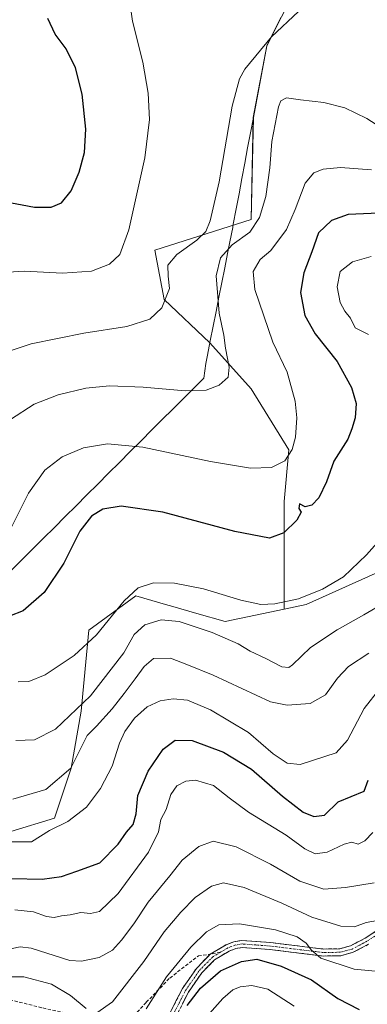
# Model space of a CAD drawing. Units: metres. Extents: x 604142 to 607592, y 4722275 to 4724640.
# Drawn here: x 604565 to 604670, y 4723858 to 4724157 of the extents above; entities that cross this region are included whole.
import ezdxf

# ---------------------------------------------------------------- set-up
doc = ezdxf.new("R2010")
doc.units = ezdxf.units.M
doc.header["$MEASUREMENT"] = 0
doc.linetypes.add('TRAZO_Y_PUNTO', pattern=[1, 0.5, -0.25, 0, -0.25])
doc.linetypes.add('TRAZOSX2', pattern=[1.5, 1, -0.5])
for name, color, linetype, lineweight in [('Arbolado forestal CxS', 92, 'Continuous', 0), ('Camino', 19, 'TRAZOSX2', 0), ('Camino Cxs', 19, 'Continuous', 0), ('Camino eje', 19, 'TRAZO_Y_PUNTO', 0), ('Cultivos herbáceos CxS', 92, 'Continuous', 0), ('Curva de nivel maestra', 36, 'Continuous', 30), ('Curva de nivel normal', 36, 'Continuous', 0), ('Matorral CxS', 135, 'Continuous', 0), ('Municipio', 9, 'Continuous', 13), ('Municipio CxS', 142, 'Continuous', 0), ('Senda', 19, 'TRAZOSX2', 0)]:
    doc.layers.add(name, color=color, linetype=linetype, lineweight=lineweight)

# ---------------------------------------------------------------- blocks, each defined once
blk = doc.blocks.new('*U151')
at = {"layer": 'Cultivos herbáceos CxS', "color": 92, "linetype": 'Continuous', "lineweight": 0}
blk.add_polyline3d([(604657.2673, 4724183.9035, 528.7775), (604639.6257, 4724149.0735, 537.4178), (604635.5849, 4724127.3533, 537.575), (604634.9231, 4724096.4249, 540.6269), (604605.7119, 4724087.1629, 533.4159), (604608.5627, 4724072.2013, 535.7708), (604622.4107, 4724059.0831, 539.2515), (604634.9223, 4724045.1281, 541.7725), (604646.3213, 4724026.6047, 545.6217), (604644.8967, 4724010.9311, 549.2922), (604644.8955, 4723978.2807, 556.6092), (604627.0613, 4723974.5247, 558.2642), (604618.4935, 4723976.9739, 558.5143), (604610.4951, 4723979.2609, 558.5616), (604609.6693, 4723979.4969, 558.4478), (604599.9317, 4723982.2809, 555.9421), (604585.7223, 4723971.9403, 555.6349), (604583.4173, 4723947.3401, 562.6522), (604580.3753, 4723930.1019, 566.5834), (604575.3037, 4723914.8907, 570.115), (604562.1219, 4723910.8351, 569.6007)], dxfattribs=at)
blk = doc.blocks.new('*U171')
at = {"layer": 'Curva de nivel normal', "color": 36, "linetype": 'Continuous', "lineweight": 0}
blk.add_polyline3d([(604679.3, 4723982.54, 560), (604669.1, 4723976.56, 560), (604661.03, 4723972.06, 560), (604652.9, 4723966.66, 560), (604647.46, 4723961.43, 560), (604646.34, 4723960.65, 560), (604644.2, 4723960.79, 560), (604639.37, 4723963.38, 560), (604634.64, 4723965.56, 560), (604630.96, 4723967.74, 560), (604623.12, 4723971.23, 560), (604613.1, 4723974.55, 560), (604607.62, 4723975.07, 560), (604602.7, 4723973.52, 560), (604599.48, 4723970.61, 560), (604596.32, 4723965.09, 560), (604586.18, 4723952.01, 560), (604575.65, 4723941.89, 560), (604569.23, 4723938.67, 560), (604563.64, 4723938.46, 560)], dxfattribs=at)
blk = doc.blocks.new('*U172')
at = {"layer": 'Curva de nivel normal', "color": 36, "linetype": 'Continuous', "lineweight": 0}
blk.add_polyline3d([(604671.41, 4724111.45, 545), (604662, 4724112.18, 545), (604656.71, 4724111.65, 545), (604653.87, 4724110.58, 545), (604651.24, 4724107.43, 545), (604648.27, 4724099.43, 545), (604645.62, 4724093.42, 545), (604640.91, 4724087.06, 545), (604637.62, 4724084.28, 545), (604635.54, 4724080.63, 545), (604636.03, 4724075.22, 545), (604641.46, 4724059.25, 545), (604645.84, 4724050.1, 545), (604648.26, 4724041.4, 545), (604648.8, 4724036.25, 545), (604648.4, 4724030.46, 545), (604647.4, 4724026.68, 545), (604645.08, 4724023.31, 545), (604641.09, 4724021.24, 545), (604634.7, 4724021.02, 545), (604622.62, 4724023.04, 545), (604602.1, 4724027.45, 545), (604591.34, 4724028.44, 545), (604584.14, 4724027.22, 545), (604577.63, 4724024.49, 545), (604572.4, 4724020.43, 545), (604567.42, 4724013.49, 545), (604562.14, 4724002.94, 545)], dxfattribs=at)
blk = doc.blocks.new('*U177')
at = {"layer": 'Curva de nivel normal', "color": 36, "linetype": 'Continuous', "lineweight": 0}
blk.add_polyline3d([(604558.52, 4723874.64, 585), (604564.92, 4723875.88, 585), (604568.25, 4723875.46, 585), (604580.01, 4723871.73, 585), (604583.5, 4723871.52, 585), (604588.81, 4723872.71, 585), (604592.87, 4723874.92, 585), (604595.66, 4723877.92, 585), (604599.38, 4723882.91, 585), (604603.66, 4723889.41, 585), (604610.24, 4723897.42, 585), (604614.04, 4723902.2, 585), (604619.05, 4723906.37, 585), (604623.44, 4723907.9, 585), (604630.4, 4723906.21, 585), (604640.79, 4723900.97, 585), (604649.65, 4723895.8, 585), (604656.9, 4723893.37, 585), (604663.52, 4723893.95, 585), (604672.21, 4723895.29, 585)], dxfattribs=at)
blk = doc.blocks.new('*U182')
at = {"layer": 'Curva de nivel normal', "color": 36, "linetype": 'Continuous', "lineweight": 0}
blk.add_polyline3d([(604554.2, 4724054.11, 535), (604568.22, 4724058.72, 535), (604584.19, 4724061.95, 535), (604597.24, 4724064, 535), (604604.2, 4724066.2, 535), (604607.88, 4724069.6, 535), (604610.21, 4724075.55, 535), (604609.76, 4724079.2, 535), (604609.71, 4724082.61, 535), (604612.36, 4724085.85, 535), (604618.42, 4724090.2, 535), (604621.2, 4724092.76, 535), (604622.52, 4724096.02, 535), (604625.24, 4724107.8, 535), (604629.18, 4724130.74, 535), (604631.36, 4724139.08, 535), (604632.99, 4724141.96, 535), (604641.06, 4724151.8, 535), (604649.23, 4724159.48, 535)], dxfattribs=at)
blk = doc.blocks.new('*U183')
at = {"layer": 'Curva de nivel normal', "color": 36, "linetype": 'Continuous', "lineweight": 0}
blk.add_polyline3d([(604673.91, 4723954.27, 570), (604669.17, 4723948.19, 570), (604664.16, 4723938.53, 570), (604660.7, 4723934.75, 570), (604649.75, 4723931.2, 570), (604645.83, 4723931.6, 570), (604641.63, 4723934.41, 570), (604634.09, 4723940.87, 570), (604622.63, 4723947.78, 570), (604615.66, 4723950.67, 570), (604611.33, 4723951.14, 570), (604607.32, 4723950.52, 570), (604603.42, 4723948.65, 570), (604599.54, 4723945.25, 570), (604596.68, 4723941.21, 570), (604595.05, 4723937.65, 570), (604592.79, 4723930.72, 570), (604589.3, 4723923.9, 570), (604585.02, 4723918.28, 570), (604579.35, 4723913.88, 570), (604573.85, 4723911.23, 570), (604568.31, 4723907.76, 570), (604559.73, 4723907.78, 570)], dxfattribs=at)
blk = doc.blocks.new('*U184')
at = {"layer": 'Curva de nivel normal', "color": 36, "linetype": 'Continuous', "lineweight": 0}
blk.add_polyline3d([(604670.58, 4723964.95, 565), (604664.43, 4723960.94, 565), (604661.1, 4723957.38, 565), (604657.48, 4723952.36, 565), (604652.79, 4723949.72, 565), (604645.8, 4723949.16, 565), (604640.74, 4723950.19, 565), (604623.37, 4723958.23, 565), (604615.41, 4723961.5, 565), (604610.49, 4723963.47, 565), (604605.34, 4723963.28, 565), (604602.49, 4723960.95, 565), (604599.78, 4723957.12, 565), (604596.41, 4723952.72, 565), (604592.84, 4723948.04, 565), (604588.02, 4723942.84, 565), (604585.21, 4723939.99, 565), (604582.81, 4723935.12, 565), (604580.26, 4723930.1, 565), (604572.7, 4723923.63, 565), (604562.68, 4723920.67, 565)], dxfattribs=at)
blk = doc.blocks.new('*U185')
at = {"layer": 'Curva de nivel normal', "color": 36, "linetype": 'Continuous', "lineweight": 0}
blk.add_polyline3d([(604673.66, 4723868.44, 595), (604666.1, 4723869.13, 595), (604656.08, 4723872.44, 595), (604653.2, 4723874.92, 595), (604651.59, 4723877.07, 595), (604648.82, 4723878.95, 595), (604642.29, 4723881.08, 595), (604631.35, 4723882.9, 595), (604625.1, 4723882.56, 595), (604621.42, 4723880.48, 595), (604616.63, 4723875.85, 595), (604609.31, 4723866.82, 595), (604603.12, 4723857.14, 595)], dxfattribs=at)
blk = doc.blocks.new('*U186')
at = {"layer": 'Curva de nivel normal', "color": 36, "linetype": 'Continuous', "lineweight": 0}
blk.add_polyline3d([(604647.99, 4723857.89, 605), (604639.94, 4723863.12, 605), (604635.08, 4723864.22, 605), (604631.61, 4723863.8, 605), (604629.34, 4723862.92, 605), (604626.31, 4723860.23, 605), (604620.64, 4723853.9, 605)], dxfattribs=at)
blk = doc.blocks.new('*U188')
at = {"layer": 'Curva de nivel normal', "color": 36, "linetype": 'Continuous', "lineweight": 0}
for points in [[(604671.33, 4724085.18, 555), (604665.66, 4724083.6, 555), (604661.88, 4724080.7, 555), (604660.98, 4724076.03, 555), (604661.94, 4724071.29, 555), (604663.3, 4724068.64, 555), (604665.03, 4724066.47, 555), (604666.48, 4724063.59, 555), (604670.46, 4724061.57, 555)], [(604684.27, 4724010.96, 555), (604669.83, 4723994.72, 555), (604662.89, 4723988.1, 555), (604656.56, 4723984.31, 555), (604649.22, 4723981.43, 555), (604642.13, 4723979.86, 555), (604637.84, 4723979.7, 555), (604631.82, 4723981.06, 555), (604620.45, 4723984.44, 555), (604611.67, 4723986.18, 555), (604605.37, 4723986.27, 555), (604600.64, 4723984.75, 555), (604596.47, 4723980.79, 555), (604588.07, 4723970.46, 555), (604581.3, 4723964.22, 555), (604572.52, 4723958.41, 555), (604567.57, 4723956.31, 555), (604564.31, 4723956.3, 555)]]:
    blk.add_polyline3d(points, dxfattribs=at)
blk = doc.blocks.new('*U192')
at = {"layer": 'Curva de nivel normal', "color": 36, "linetype": 'Continuous', "lineweight": 0}
blk.add_polyline3d([(604563.31, 4723887.16, 580), (604568.96, 4723886.53, 580), (604572.88, 4723885.09, 580), (604575.19, 4723884.79, 580), (604577.41, 4723885.35, 580), (604580.07, 4723885.63, 580), (604583.28, 4723886.35, 580), (604586.2, 4723885.97, 580), (604588.97, 4723886.61, 580), (604594.6, 4723892.12, 580), (604603.85, 4723904.66, 580), (604606.86, 4723910.8, 580), (604607.59, 4723914.48, 580), (604609.2, 4723917.51, 580), (604610.6, 4723922.14, 580), (604612.44, 4723924.73, 580), (604615.14, 4723926.18, 580), (604618.06, 4723926.45, 580), (604623.49, 4723924.79, 580), (604628.22, 4723921.05, 580), (604634.16, 4723916.79, 580), (604645.5, 4723909.72, 580), (604651.16, 4723905.64, 580), (604654.32, 4723904.09, 580), (604657.95, 4723904.6, 580), (604663.16, 4723907.02, 580), (604665.46, 4723907.61, 580), (604667.33, 4723907.06, 580), (604669.34, 4723908.08, 580), (604671.84, 4723910.62, 580)], dxfattribs=at)
blk = doc.blocks.new('*U197')
at = {"layer": 'Curva de nivel normal', "color": 36, "linetype": 'Continuous', "lineweight": 0}
blk.add_polyline3d([(604562.02, 4724035.79, 540), (604569.12, 4724040.4, 540), (604576.41, 4724043.31, 540), (604584.78, 4724045.29, 540), (604592.02, 4724046.01, 540), (604602.24, 4724045.59, 540), (604614.94, 4724044.5, 540), (604621.24, 4724044.7, 540), (604625.2, 4724046.2, 540), (604627.96, 4724048.64, 540), (604628.27, 4724051.69, 540), (604627.16, 4724057.46, 540), (604626.59, 4724061.32, 540), (604625.19, 4724068.02, 540), (604624.29, 4724079.37, 540), (604625.62, 4724084.77, 540), (604629.15, 4724088.7, 540), (604634.56, 4724092.59, 540), (604637.42, 4724097.05, 540), (604639.4, 4724103.43, 540), (604640.58, 4724112.09, 540), (604641.19, 4724120.09, 540), (604643.19, 4724130.58, 540), (604643.94, 4724132.41, 540), (604645.64, 4724133.35, 540), (604649.91, 4724132.72, 540), (604656.94, 4724131.93, 540), (604663.29, 4724130.28, 540), (604669.97, 4724127.09, 540), (604677.08, 4724122.52, 540)], dxfattribs=at)
blk = doc.blocks.new('*U204')
at = {"layer": 'Curva de nivel maestra', "color": 36, "linetype": 'Continuous', "lineweight": 30}
blk.add_polyline3d([(604560.18, 4724101.87, 525), (604569.22, 4724100.2, 525), (604574.34, 4724100.12, 525), (604577.41, 4724101.47, 525), (604580.36, 4724105.14, 525), (604582.8, 4724110.76, 525), (604584.38, 4724116.76, 525), (604584.8, 4724123.84, 525), (604583.7, 4724134.4, 525), (604581.69, 4724142.44, 525), (604578.82, 4724148.14, 525), (604575.54, 4724152.6, 525), (604573.3, 4724157.37, 525)], dxfattribs=at)
blk = doc.blocks.new('*U206')
at = {"layer": 'Curva de nivel maestra', "color": 36, "linetype": 'Continuous', "lineweight": 30}
blk.add_polyline3d([(604673.66, 4724098.36, 550), (604664.33, 4724097.92, 550), (604659.25, 4724096.11, 550), (604655.37, 4724092.38, 550), (604653.28, 4724086.64, 550), (604650.86, 4724080.26, 550), (604649.86, 4724074.3, 550), (604651.2, 4724067.31, 550), (604654.3, 4724061.74, 550), (604660.96, 4724053.33, 550), (604665.3, 4724045.5, 550), (604666.75, 4724040.64, 550), (604666.42, 4724036.26, 550), (604665.47, 4724032.98, 550), (604664.27, 4724029.78, 550), (604659.94, 4724023.11, 550), (604657.79, 4724016.9, 550), (604655.46, 4724012.08, 550), (604653.33, 4724009.8, 550), (604651.33, 4724009.28, 550), (604649.62, 4724010.18, 550), (604649.38, 4724008.85, 550), (604650.09, 4724007.71, 550), (604648.73, 4724005.31, 550), (604644.81, 4724001.38, 550), (604640.52, 4723999.82, 550), (604629.93, 4724001.81, 550), (604608.17, 4724007.66, 550), (604595.48, 4724009.53, 550), (604589.96, 4724008.63, 550), (604586.5, 4724006.52, 550), (604583.04, 4724001.9, 550), (604578.19, 4723992.21, 550), (604572.22, 4723983.37, 550), (604565.86, 4723977.81, 550), (604561.63, 4723976.15, 550)], dxfattribs=at)

msp = doc.modelspace()

# ---------------------------------------------------------------- linework, layer by layer
at = {"layer": 'Arbolado forestal CxS', "color": 92, "linetype": 'Continuous', "lineweight": 0}
for points in [[(605017.37, 4724047.03, 564.54), (605008.72, 4724043.76, 568.1), (604997, 4724041.69, 571.91), (604988.72, 4724045.3, 573.15), (604991.93, 4724026.82, 578.7), (604992.86, 4724025.84, 578.78), (605005.27, 4724009.98, 579.27), (605017.68, 4723996.88, 578.58), (605025.95, 4723981.02, 575.44), (605014.23, 4723978.95, 583.93), (604997.68, 4723996.88, 585.55), (604987.42, 4724001.31, 587.79), (604962.85, 4724006.48, 591.72), (604917.59, 4724027.19, 589.05), (604900.13, 4724056.54, 581.66), (604889.23, 4724066.35, 576.7), (604872.21, 4724072.7, 569.18), (604871.73, 4724072.73, 569), (604871.23, 4724072.76, 568.81), (604854.43, 4724068.88, 563.2), (604802.76, 4724049.49, 545.67), (604703.28, 4724002.96, 559.07), (604651.61, 4723979.69, 556.88), (604644.9, 4723978.28, 556.61)], [(604562.12, 4723910.84, 569.6), (604575.3, 4723914.89, 570.11), (604580.38, 4723930.1, 566.58), (604583.42, 4723947.34, 562.65), (604585.72, 4723971.94, 555.63), (604599.93, 4723982.28, 555.94), (604609.67, 4723979.5, 558.45), (604610.5, 4723979.26, 558.56), (604618.49, 4723976.97, 558.51), (604627.06, 4723974.52, 558.26), (604644.9, 4723978.28, 556.61), (604651.61, 4723979.69, 556.88), (604703.28, 4724002.96, 559.07)], [(604554.15, 4723914.82, 567.64), (604562.12, 4723910.84, 569.6), (604575.3, 4723914.89, 570.11), (604580.38, 4723930.1, 566.58), (604583.42, 4723947.34, 562.65), (604585.72, 4723971.94, 555.63), (604599.93, 4723982.28, 555.94), (604609.67, 4723979.5, 558.45), (604610.5, 4723979.26, 558.56), (604618.49, 4723976.97, 558.51), (604627.06, 4723974.52, 558.26), (604644.9, 4723978.28, 556.61)]]:
    msp.add_polyline3d(points, dxfattribs=at)
at = {"layer": 'Camino', "color": 19, "linetype": 'TRAZOSX2', "lineweight": 0}
for points in [[(604622.53, 4723873.69), (604627.35, 4723876.55), (604629.71, 4723877.43), (604632.13, 4723877.85), (604640.75, 4723877.21), (604656.88, 4723875.24), (604661.75, 4723875.32), (604665.07, 4723876.24), (604669.46, 4723878.5), (604675.94, 4723882.74)], [(604670.52, 4723876.67), (604665.85, 4723874.26), (604662.06, 4723873.21), (604656.77, 4723873.12), (604640.54, 4723875.1), (604632.23, 4723875.72), (604630.27, 4723875.38), (604628.27, 4723874.64), (604623.86, 4723871.97), (604619.96, 4723868.02), (604615.9, 4723862.17), (604612.11, 4723854.7)], [(604610.2, 4723855.59), (604614.08, 4723863.25), (604618.33, 4723869.38), (604622.53, 4723873.69)]]:
    msp.add_lwpolyline(points, dxfattribs=at)
at = {"layer": 'Camino Cxs', "color": 19, "linetype": 'Continuous', "lineweight": 0}
for points in [[(604610.2, 4723855.59, 598.67), (604612.14, 4723859.42, 598.62), (604614.08, 4723863.25, 598.23), (604616.21, 4723866.32, 598.22), (604618.33, 4723869.38, 597.95), (604620.43, 4723871.54, 597.79), (604622.53, 4723873.69, 597.89), (604624.94, 4723875.12, 597.58), (604627.35, 4723876.55, 597.53), (604629.71, 4723877.43, 597.57), (604632.13, 4723877.85, 597.61), (604636.44, 4723877.53, 597.38), (604640.75, 4723877.21, 596.96), (604644.78, 4723876.72, 596.31), (604648.82, 4723876.23, 595.63), (604652.85, 4723875.73, 594.86), (604656.88, 4723875.24, 593.99), (604661.75, 4723875.32, 592.99), (604665.07, 4723876.24, 592.57), (604669.46, 4723878.5, 591.61), (604672.7, 4723880.62, 590.81)], [(604670.52, 4723876.67, 591.87), (604668.19, 4723875.47, 592.4), (604665.85, 4723874.26, 592.84), (604662.06, 4723873.21, 593.37), (604659.42, 4723873.17, 593.9), (604656.77, 4723873.12, 594.53), (604652.71, 4723873.62, 595.23), (604648.66, 4723874.11, 596.11), (604644.6, 4723874.61, 596.82), (604640.54, 4723875.1, 597.4), (604636.39, 4723875.41, 597.91), (604632.23, 4723875.72, 597.98), (604630.27, 4723875.38, 597.97), (604628.27, 4723874.64, 597.96), (604626.07, 4723873.31, 598.15), (604623.86, 4723871.97, 598.43), (604621.91, 4723870, 598.36), (604619.96, 4723868.02, 598.56), (604617.93, 4723865.1, 599.08), (604615.9, 4723862.17, 598.63), (604614.01, 4723858.44, 599.06)]]:
    msp.add_polyline3d(points, dxfattribs=at)
at = {"layer": 'Camino eje', "color": 19, "linetype": 'TRAZO_Y_PUNTO', "lineweight": 0}
for points in [[(604673.36, 4723879.76), (604670.02, 4723877.59), (604667.83, 4723876.46), (604665.49, 4723875.25), (604661.94, 4723874.27), (604656.86, 4723874.18), (604640.68, 4723876.16), (604632.21, 4723876.79), (604630.02, 4723876.41), (604629.02, 4723876.04), (604627.84, 4723875.6), (604625.61, 4723874.26)], [(604611.19, 4723855.15), (604613.08, 4723858.88), (604615.02, 4723862.71), (604619.18, 4723868.7), (604623.23, 4723872.81), (604625.61, 4723874.26)]]:
    msp.add_lwpolyline(points, dxfattribs=at)
at = {"layer": 'Cultivos herbáceos CxS', "color": 92, "linetype": 'Continuous', "lineweight": 0}
for points in [[(604657.27, 4724183.9, 528.78), (604639.63, 4724149.07, 537.42), (604635.58, 4724127.35, 537.58), (604634.92, 4724096.42, 540.63), (604605.71, 4724087.16, 533.42), (604608.56, 4724072.2, 535.77), (604622.41, 4724059.08, 539.25), (604634.92, 4724045.13, 541.77), (604646.32, 4724026.6, 545.62), (604644.9, 4724010.93, 549.29), (604644.9, 4723978.28, 556.61)], [(604554.15, 4723914.82, 567.64), (604562.12, 4723910.84, 569.6), (604575.3, 4723914.89, 570.11), (604580.38, 4723930.1, 566.58), (604583.42, 4723947.34, 562.65), (604585.72, 4723971.94, 555.63), (604599.93, 4723982.28, 555.94), (604609.67, 4723979.5, 558.45), (604610.5, 4723979.26, 558.56), (604618.49, 4723976.97, 558.51), (604627.06, 4723974.52, 558.26), (604644.9, 4723978.28, 556.61)]]:
    msp.add_polyline3d(points, dxfattribs=at)
at = {"layer": 'Curva de nivel maestra', "color": 36, "linetype": 'Continuous', "lineweight": 30}
for points in [[(604562.4, 4723896.65, 575), (604571.63, 4723896.41, 575), (604577.43, 4723897.21, 575), (604582.13, 4723898.85, 575), (604589.03, 4723901.38, 575), (604594.62, 4723907.02, 575), (604597.14, 4723910.63, 575), (604599.12, 4723913, 575), (604600.09, 4723916.22, 575), (604600.6, 4723921.8, 575), (604603.67, 4723929.2, 575), (604608.28, 4723935.86, 575), (604611.88, 4723938.52, 575), (604617.01, 4723938.42, 575), (604626.57, 4723934.97, 575), (604634.98, 4723929.8, 575), (604644.44, 4723921.64, 575), (604650.72, 4723916.78, 575), (604653.94, 4723915.46, 575), (604657.19, 4723915.87, 575), (604661.33, 4723919.92, 575), (604669.14, 4723923.15, 575), (604670.35, 4723926.47, 575)], [(604615.56, 4723858.09, 600), (604619.6, 4723863.41, 600), (604625.6, 4723868.67, 600), (604631.99, 4723871.43, 600), (604636.67, 4723872.14, 600), (604644.06, 4723870.09, 600), (604653.26, 4723865.88, 600), (604661.16, 4723860.22, 600), (604667.66, 4723856.95, 600)]]:
    msp.add_polyline3d(points, dxfattribs=at)
at = {"layer": 'Curva de nivel normal', "color": 36, "linetype": 'Continuous', "lineweight": 0}
for points in [[(604556.03, 4724080.15, 530), (604566.24, 4724080.81, 530), (604577.73, 4724080.19, 530), (604586.56, 4724080.8, 530), (604592.02, 4724082.91, 530), (604595.13, 4724085.82, 530), (604597.85, 4724093.28, 530), (604602.74, 4724115.1, 530), (604604.14, 4724126.76, 530), (604603.72, 4724134.76, 530), (604602.1, 4724144.09, 530), (604598.93, 4724156.54, 530), (604598.28, 4724161.56, 530)], [(604588.12, 4723855.86, 590), (604592.85, 4723859.25, 590), (604602.43, 4723871.48, 590), (604608.58, 4723880.47, 590), (604613.58, 4723886.47, 590), (604617.97, 4723890.82, 590), (604622.91, 4723894.32, 590), (604626.5, 4723895.3, 590), (604632.79, 4723893.93, 590), (604644.25, 4723889.12, 590), (604653.32, 4723884.94, 590), (604662.07, 4723882.2, 590), (604666.29, 4723881.98, 590), (604669.82, 4723883.24, 590), (604675.54, 4723884.28, 590)], [(604545.68, 4723858.27, 590), (604550.35, 4723860.85, 590), (604558.68, 4723865.93, 590), (604561.18, 4723866.81, 590), (604566.02, 4723866.86, 590), (604574.46, 4723864.58, 590), (604580.14, 4723861.2, 590), (604584.91, 4723857.17, 590)]]:
    msp.add_polyline3d(points, dxfattribs=at)
at = {"layer": 'Matorral CxS', "color": 135, "linetype": 'Continuous', "lineweight": 0}
for points in [[(604703.28, 4724002.96, 559.07), (604651.61, 4723979.69, 556.88), (604644.9, 4723978.28, 556.61), (604644.9, 4723978.28, 556.61), (604644.9, 4724010.93, 549.29), (604646.32, 4724026.6, 545.62), (604634.92, 4724045.13, 541.77), (604622.41, 4724059.08, 539.25), (604608.56, 4724072.2, 535.77), (604605.71, 4724087.16, 533.42), (604634.92, 4724096.42, 540.63), (604635.58, 4724127.35, 537.58), (604639.63, 4724149.07, 537.42), (604657.27, 4724183.9, 528.78)], [(604657.27, 4724183.9, 528.78), (604639.63, 4724149.07, 537.42), (604635.58, 4724127.35, 537.58), (604634.92, 4724096.42, 540.63), (604605.71, 4724087.16, 533.42), (604608.56, 4724072.2, 535.77), (604622.41, 4724059.08, 539.25), (604634.92, 4724045.13, 541.77), (604646.32, 4724026.6, 545.62), (604644.9, 4724010.93, 549.29), (604644.9, 4723978.28, 556.61)], [(605017.37, 4724047.03, 564.54), (605008.72, 4724043.76, 568.1), (604997, 4724041.69, 571.91), (604988.72, 4724045.3, 573.15), (604991.93, 4724026.82, 578.7), (604992.86, 4724025.84, 578.78), (605005.27, 4724009.98, 579.27), (605017.68, 4723996.88, 578.58), (605025.95, 4723981.02, 575.44), (605014.23, 4723978.95, 583.93), (604997.68, 4723996.88, 585.55), (604987.42, 4724001.31, 587.79), (604962.85, 4724006.48, 591.72), (604917.59, 4724027.19, 589.05), (604900.13, 4724056.54, 581.66), (604889.23, 4724066.35, 576.7), (604872.21, 4724072.7, 569.18), (604871.73, 4724072.73, 569), (604871.23, 4724072.76, 568.81), (604854.43, 4724068.88, 563.2), (604802.76, 4724049.49, 545.67), (604703.28, 4724002.96, 559.07), (604651.61, 4723979.69, 556.88), (604644.9, 4723978.28, 556.61)]]:
    msp.add_polyline3d(points, dxfattribs=at)
at = {"layer": 'Municipio', "color": 9, "linetype": 'Continuous', "lineweight": 13}
msp.add_polyline3d([(604644.04, 4724157.79, 533.65), (604641.83, 4724153.43, 534.69), (604639.63, 4724149.08, 536.08), (604638.82, 4724144.74, 536.55), (604638.01, 4724140.39, 536.58), (604637.21, 4724136.05, 536.52), (604636.4, 4724131.7, 536.42), (604635.59, 4724127.36, 536.43), (604634.72, 4724122.74, 536.46), (604633.85, 4724118.11, 536.51), (604632.98, 4724113.49, 536.41), (604632.12, 4724108.87, 536.31), (604631.25, 4724104.25, 536.22), (604630.38, 4724099.62, 536.33), (604629.51, 4724095, 537.14), (604629.32, 4724093.98, 537.34), (604628.5, 4724089.65, 539.05), (604627.8, 4724086.14, 540.38), (604626.92, 4724081.73, 541.26), (604626.05, 4724077.32, 540.9), (604625.17, 4724072.91, 540.47), (604624.29, 4724068.51, 539.76), (604623.41, 4724064.1, 539.29), (604622.54, 4724059.69, 538.82), (604621.66, 4724055.28, 538.52), (604621.16, 4724052.79, 538.6), (604620.6, 4724048.33, 539.15), (604617.45, 4724045.19, 539.61), (604614.3, 4724042.04, 540.34), (604611.15, 4724038.9, 541.26), (604608, 4724035.75, 542.27), (604604.85, 4724032.61, 543.33), (604601.56, 4724029.33, 544.39), (604598.28, 4724026.05, 545.41), (604594.99, 4724022.77, 546.41), (604591.71, 4724019.49, 547.35), (604588.42, 4724016.21, 548.04), (604585.14, 4724012.93, 548.49), (604581.85, 4724009.65, 548.52), (604578.57, 4724006.37, 548.33), (604575.28, 4724003.09, 547.99), (604572, 4723999.81, 547.56), (604568.71, 4723996.53, 547.09), (604565.42, 4723993.25, 546.75), (604562.14, 4723989.97, 546.67)], dxfattribs=at)
msp.add_polyline3d([(604644.04, 4724157.79, 533.65), (604641.83, 4724153.43, 534.69), (604639.63, 4724149.08, 536.08), (604638.82, 4724144.74, 536.55), (604638.01, 4724140.39, 536.58), (604637.21, 4724136.05, 536.52), (604636.4, 4724131.7, 536.42), (604635.59, 4724127.36, 536.43), (604634.72, 4724122.74, 536.46), (604633.85, 4724118.11, 536.51), (604632.98, 4724113.49, 536.41), (604632.12, 4724108.87, 536.31), (604631.25, 4724104.25, 536.22), (604630.38, 4724099.62, 536.33), (604629.51, 4724095, 537.14), (604629.32, 4724093.98, 537.34), (604628.5, 4724089.65, 539.05), (604627.8, 4724086.14, 540.38), (604626.92, 4724081.73, 541.26), (604626.05, 4724077.32, 540.9), (604625.17, 4724072.91, 540.47), (604624.29, 4724068.51, 539.76), (604623.41, 4724064.1, 539.29), (604622.54, 4724059.69, 538.82), (604621.66, 4724055.28, 538.52), (604621.16, 4724052.79, 538.6), (604620.6, 4724048.33, 539.15), (604617.45, 4724045.19, 539.61), (604614.3, 4724042.04, 540.34), (604611.15, 4724038.9, 541.26), (604608, 4724035.75, 542.27), (604604.85, 4724032.61, 543.33), (604601.56, 4724029.33, 544.39), (604598.28, 4724026.05, 545.41), (604594.99, 4724022.77, 546.41), (604591.71, 4724019.49, 547.35), (604588.42, 4724016.21, 548.04), (604585.14, 4724012.93, 548.49), (604581.85, 4724009.65, 548.52), (604578.57, 4724006.37, 548.33), (604575.28, 4724003.09, 547.99), (604572, 4723999.81, 547.56), (604568.71, 4723996.53, 547.09), (604565.42, 4723993.25, 546.75), (604562.14, 4723989.97, 546.67)], dxfattribs=at)
at = {"layer": 'Municipio CxS', "color": 142, "linetype": 'Continuous', "lineweight": 0}
for points in [[(604644.04, 4724157.79, 533.65), (604641.83, 4724153.43, 534.69), (604639.63, 4724149.08, 536.08), (604638.82, 4724144.74, 536.55), (604638.01, 4724140.39, 536.58), (604637.21, 4724136.05, 536.52), (604636.4, 4724131.7, 536.42), (604635.59, 4724127.36, 536.43), (604634.72, 4724122.74, 536.46), (604633.85, 4724118.11, 536.51), (604632.98, 4724113.49, 536.41), (604632.12, 4724108.87, 536.31), (604631.25, 4724104.25, 536.22), (604630.38, 4724099.62, 536.33), (604629.51, 4724095, 537.14), (604629.32, 4724093.98, 537.34), (604628.5, 4724089.65, 539.05), (604627.8, 4724086.14, 540.38), (604626.92, 4724081.73, 541.26), (604626.05, 4724077.32, 540.9), (604625.17, 4724072.91, 540.47), (604624.29, 4724068.51, 539.76), (604623.41, 4724064.1, 539.29), (604622.54, 4724059.69, 538.82), (604621.66, 4724055.28, 538.52), (604621.16, 4724052.79, 538.6), (604620.6, 4724048.33, 539.15), (604617.45, 4724045.19, 539.61), (604614.3, 4724042.04, 540.34), (604611.15, 4724038.9, 541.26), (604608, 4724035.75, 542.27), (604604.85, 4724032.61, 543.33), (604601.56, 4724029.33, 544.39), (604598.28, 4724026.05, 545.41), (604594.99, 4724022.77, 546.41), (604591.71, 4724019.49, 547.35), (604588.42, 4724016.21, 548.04), (604585.14, 4724012.93, 548.49), (604581.85, 4724009.65, 548.52), (604578.57, 4724006.37, 548.33), (604575.28, 4724003.09, 547.99), (604572, 4723999.81, 547.56), (604568.71, 4723996.53, 547.09), (604565.42, 4723993.25, 546.75), (604562.14, 4723989.97, 546.67)], [(604562.14, 4723989.97, 546.67), (604565.42, 4723993.25, 546.75), (604568.71, 4723996.53, 547.09), (604572, 4723999.81, 547.56), (604575.28, 4724003.09, 547.99), (604578.57, 4724006.37, 548.33), (604581.85, 4724009.65, 548.52), (604585.14, 4724012.93, 548.49), (604588.42, 4724016.21, 548.04), (604591.71, 4724019.49, 547.35), (604594.99, 4724022.77, 546.41), (604598.28, 4724026.05, 545.41), (604601.56, 4724029.33, 544.39), (604604.85, 4724032.61, 543.33), (604608, 4724035.75, 542.27), (604611.15, 4724038.9, 541.26), (604614.3, 4724042.04, 540.34), (604617.45, 4724045.19, 539.61), (604620.6, 4724048.33, 539.15), (604621.16, 4724052.79, 538.6), (604621.66, 4724055.28, 538.52), (604622.54, 4724059.69, 538.82), (604623.41, 4724064.1, 539.29), (604624.29, 4724068.51, 539.76), (604625.17, 4724072.91, 540.47), (604626.05, 4724077.32, 540.9), (604626.92, 4724081.73, 541.26), (604627.8, 4724086.14, 540.38), (604628.5, 4724089.65, 539.05), (604629.32, 4724093.98, 537.34), (604629.51, 4724095, 537.14), (604630.38, 4724099.62, 536.33), (604631.25, 4724104.25, 536.22), (604632.12, 4724108.87, 536.31), (604632.98, 4724113.49, 536.41), (604633.85, 4724118.11, 536.51), (604634.72, 4724122.74, 536.46), (604635.59, 4724127.36, 536.43), (604636.4, 4724131.7, 536.42), (604637.21, 4724136.05, 536.52), (604638.01, 4724140.39, 536.58), (604638.82, 4724144.74, 536.55), (604639.63, 4724149.08, 536.08), (604641.83, 4724153.43, 534.69), (604644.04, 4724157.79, 533.65)]]:
    msp.add_polyline3d(points, dxfattribs=at)
at = {"layer": 'Senda', "color": 19, "linetype": 'TRAZOSX2', "lineweight": 0}
for points in [[(604519.5, 4723879.85), (604528.14, 4723868.18), (604542.62, 4723859.1), (604548.03, 4723858.24), (604558.83, 4723860.61), (604571.8, 4723857.37), (604582.61, 4723855), (604592.77, 4723851.75), (604598.38, 4723853.91), (604603.14, 4723859.1), (604610.27, 4723866.45), (604618.92, 4723873.15), (604622.53, 4723873.69)], [(604625.61, 4723874.26), (604622.53, 4723873.69)]]:
    msp.add_lwpolyline(points, dxfattribs=at)

# ---------------------------------------------------------------- block references
at = {"layer": 'Cultivos herbáceos CxS', "color": 92, "linetype": 'Continuous', "lineweight": 0}
msp.add_blockref('*U151', (0, 0), dxfattribs=at)
at = {"layer": 'Curva de nivel maestra', "color": 36, "linetype": 'Continuous', "lineweight": 30}
for name in ['*U204', '*U206']:
    msp.add_blockref(name, (0, 0), dxfattribs=at)
at = {"layer": 'Curva de nivel normal', "color": 36, "linetype": 'Continuous', "lineweight": 0}
for name in ['*U182', '*U197', '*U172', '*U188', '*U171', '*U184', '*U183', '*U192', '*U177', '*U185', '*U186']:
    msp.add_blockref(name, (0, 0), dxfattribs=at)

doc.saveas('drawing.dxf')
